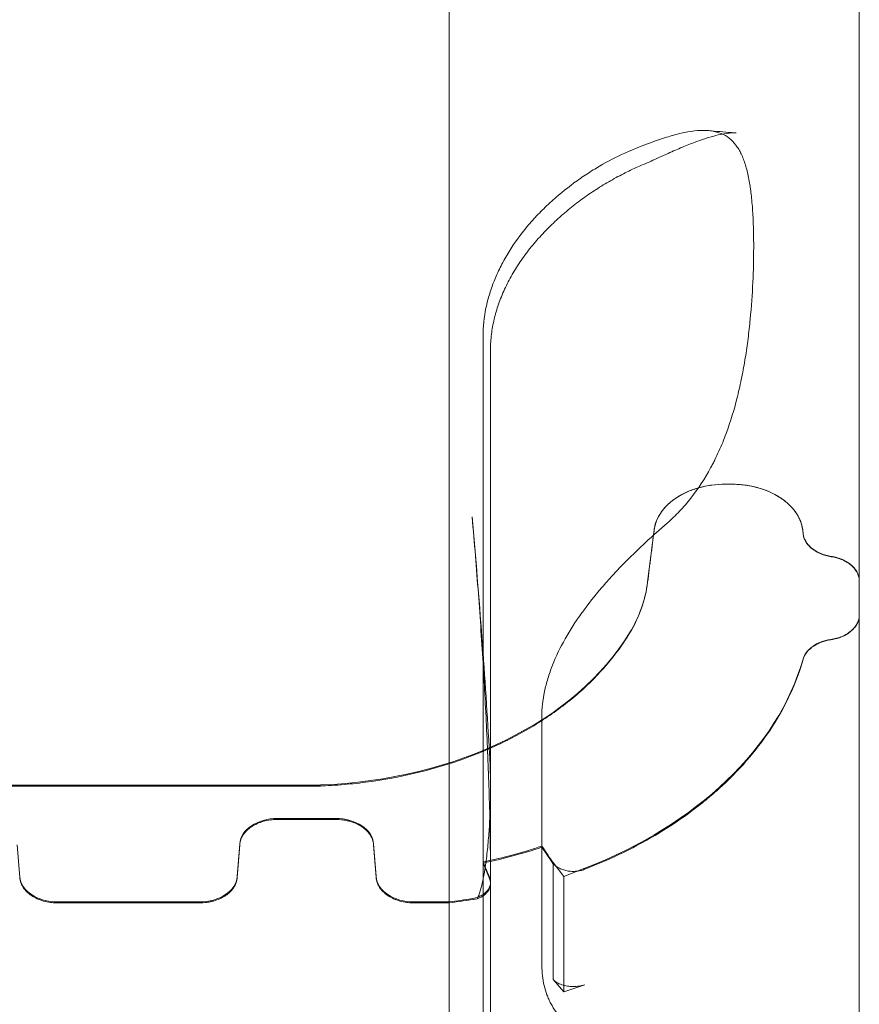
# Model space of a CAD drawing. Units: millimetres. Extents: x 75446 to 90842, y 18877 to 24359.
# Drawn here: x 78797 to 79151, y 22573 to 22988 of the extents above; entities that cross this region are included whole.
import ezdxf

# ---------------------------------------------------------------- set-up
doc = ezdxf.new("R2010")
doc.units = ezdxf.units.MM

# ---------------------------------------------------------------- blocks, each defined once
blk = doc.blocks.new('A$C0DBC4B27')
at = {"color": 0, "linetype": 'Continuous', "lineweight": 0}
for p, q in [((35692.5, 12456.74), (35689.72, 12456.74)), ((35692.5, 12456.74), (35689.72, 12456.74)), ((35659.84, 12437.47), (35657.12, 12415.59)), ((35722.62, 12435.71), (35722.38, 12437.47)), ((35722.63, 12435.58), (35722.38, 12437.41)), ((35746.21, 12415.98), (35746.21, 12419.02)), ((35519.36, 12330.09), (35357.86, 12330.09)), ((35519.36, 12329.67), (35357.86, 12329.67)), ((35590.99, 12328.82), (35590.98, 12288.52)), ((35501.41, 12316.02), (35525.81, 12316.02)), ((35501.41, 12315.6), (35525.81, 12315.6)), ((35391.78, 12304.94), (35392.82, 12291.1)), ((35484.4, 12291.51), (35485.44, 12305.35)), ((35484.4, 12291.1), (35485.44, 12304.94)), ((35541.78, 12305.35), (35542.82, 12291.51)), ((35541.78, 12304.94), (35542.82, 12291.1)), ((35616.77, 12297.72), (35612.57, 12303.89)), ((35612.6, 12304.36), (35612.6, 12254.08)), ((35587.84, 12297.22), (35590.57, 12290.66)), ((35587.86, 11909.98), (35587.86, 12297.69)), ((35617.37, 12248.15), (35617.37, 12297.41)), ((35617.37, 12297.41), (35617.37, 12297.41)), ((35621.9, 12291.63), (35617.37, 12297.41)), ((35617.37, 12248.15), (35617.37, 12297.41)), ((35630.62, 12295.01), (35621.9, 12291.63)), ((35590.99, 12289.11), (35590.99, 11907.29)), ((35621.9, 12242.99), (35621.9, 12291.63)), ((35408.79, 12280.84), (35468.43, 12280.84)), ((35558.79, 12280.84), (35573.61, 12280.84)), ((35573.61, 11905.15), (35573.61, 12280.84)), ((35558.79, 12280.44), (35573.61, 12280.44)), ((35617.37, 12248.15), (35617.37, 12248.15)), ((35621.9, 12242.99), (35617.37, 12248.15)), ((35630.62, 12246), (35621.9, 12242.99))]:
    blk.add_line(p, q, dxfattribs=at)
for centre, major_axis, start_param, end_param in [((35689.72, 12435.63), (-30, 0), 4.712389, 6.195919), ((35692.5, 12435.63), (-30, 0), 3.228859, 4.712389), ((35557.5, 12421.72), (100, 0), 5.881141, 6.195919), ((35511.48, 12435.49), (150, 0), 4.764911, 5.881141), ((35541.37, 12408.9), (184.83, 0), 5.216282, 6.083417), ((35511.48, 12435.1), (-150.04, 0), 1.623303, 1.628618), ((35501.41, 12304.76), (16, 0), 1.570796, 3.089233), ((35525.81, 12304.76), (16, 0), 0.05236, 1.570796), ((35625.87, 12301.2), (-10.06, 0), 0.443215, 0.56447), ((35408.79, 12292.1), (16, 0), 3.193953, 4.712389), ((35468.43, 12292.1), (16, 0), 4.712389, 6.230825), ((35558.79, 12292.1), (16, 0), 3.193953, 4.712389), ((35580.98, 12288.68), (10, 0), 0.071389, 0.285623), ((35541.37, 12408.9), (184.83, 0), 4.887697, 4.940905), ((35541.37, 12408.54), (184.89, 0), 4.887633, 4.952876)]:
    blk.add_ellipse(centre, major_axis=major_axis, ratio=0.703616, start_param=start_param, end_param=end_param, dxfattribs=at)
for points, knots in [([(35746.21, 12419.02), (35746.21, 12445.15), (35746.21, 12472.96), (35746.21, 12501.93), (35746.21, 12531.06), (35746.21, 12561.36), (35746.21, 12592.77), (35746.21, 12642.23), (35746.21, 12694.45), (35746.21, 12748.34)], [0, 0, 0, 0, 0.278759, 0.278759, 0.278759, 0.558933, 0.558933, 0.558933, 1, 1, 1, 1]), ([(35573.61, 12280.84), (35573.61, 12309.03), (35573.61, 12338.59), (35573.61, 12373.31), (35573.61, 12405.27), (35573.61, 12438.65), (35573.61, 12477.1), (35573.61, 12511.7), (35573.61, 12547.28), (35573.61, 12611), (35573.61, 12648.03), (35573.61, 12685.64)], [0.0069414, 0.0069414, 0.0069414, 0.0069414, 0.25, 0.25, 0.28, 0.5, 0.5, 0.56, 0.75, 0.75, 1, 1, 1, 1]), ([(35701.75, 12557.19), (35701.75, 12560), (35701.71, 12562.7), (35701.54, 12567.89), (35701.42, 12570.38), (35701.08, 12575.17), (35700.86, 12577.46), (35700.53, 12580.19), (35700.46, 12580.73), (35700.31, 12581.79), (35700.23, 12582.32), (35699.99, 12583.87), (35699.81, 12584.87), (35699.23, 12587.77), (35698.79, 12589.57), (35697.77, 12592.89), (35697.19, 12594.42), (35696.19, 12596.5), (35695.83, 12597.17), (35695.27, 12598.11), (35695.07, 12598.41), (35694.67, 12599.01), (35694.47, 12599.3), (35693.41, 12600.68), (35692.48, 12601.64), (35690.43, 12603.24), (35689.31, 12603.9), (35686.85, 12604.91), (35685.51, 12605.27), (35683.69, 12605.54), (35683.31, 12605.59), (35682.56, 12605.66), (35682.17, 12605.69), (35681, 12605.74), (35680.2, 12605.74), (35677.71, 12605.64), (35675.95, 12605.44), (35672.23, 12604.79), (35670.27, 12604.34), (35667.17, 12603.49), (35666.1, 12603.18), (35663.94, 12602.51), (35662.85, 12602.15), (35657.27, 12600.23), (35652.51, 12598.35), (35647.46, 12596.19)], [0, 0, 0, 0, 0.0097959, 0.0097959, 0.0195918, 0.0195918, 0.0293876, 0.0293876, 0.0318366, 0.0318366, 0.0342856, 0.0342856, 0.0391835, 0.0391835, 0.0489794, 0.0489794, 0.0587753, 0.0587753, 0.0636732, 0.0636732, 0.0661222, 0.0661222, 0.0685712, 0.0685712, 0.0783671, 0.0783671, 0.0881629, 0.0881629, 0.0979588, 0.0979588, 0.1004078, 0.1004078, 0.1028568, 0.1028568, 0.1077547, 0.1077547, 0.1175506, 0.1175506, 0.1273465, 0.1273465, 0.1322444, 0.1322444, 0.1371424, 0.1371424, 0.1567341, 0.1567341, 0.1567341, 0.1567341]), ([(35694.38, 12604.64), (35693.78, 12604.69), (35693.05, 12604.71), (35691.36, 12604.61), (35690.41, 12604.5), (35688.29, 12604.14), (35687.13, 12603.9), (35684.61, 12603.26), (35683.25, 12602.87), (35680.31, 12601.93), (35678.73, 12601.38), (35675.37, 12600.12), (35673.58, 12599.41), (35669.8, 12597.84), (35667.8, 12596.97), (35664.46, 12595.48), (35663.14, 12594.88), (35661.81, 12594.26)], [0, 0, 0, 0, 7.520168, 7.520168, 14.911049, 14.911049, 22.318392, 22.318392, 29.892772, 29.892772, 37.782703, 37.782703, 46.013922, 46.013922, 54.605516, 54.605516, 60.018866, 60.018866, 60.018866, 60.018866]), ([(35682.72, 12605.65), (35685.96, 12605.37), (35689.2, 12605.09), (35693.09, 12604.75), (35693.73, 12604.7), (35694.38, 12604.64)], [0, 0, 0, 0, 10.000002, 10.000002, 11.993236, 11.993236, 11.993236, 11.993236]), ([(35647.46, 12596.19), (35643.98, 12594.6), (35640.44, 12592.77), (35635.09, 12589.63), (35633.29, 12588.52), (35630.59, 12586.74), (35629.69, 12586.13), (35627.89, 12584.88), (35626.99, 12584.24), (35622.56, 12580.98), (35619.12, 12578.15), (35614.99, 12574.32), (35614.17, 12573.54), (35612.55, 12571.95), (35611.75, 12571.14), (35609.39, 12568.66), (35607.89, 12566.98), (35603.57, 12561.81), (35600.96, 12558.22), (35598.06, 12553.51), (35597.5, 12552.56), (35596.42, 12550.65), (35595.91, 12549.69), (35594.43, 12546.81), (35593.54, 12544.87), (35591.95, 12540.97), (35591.24, 12539), (35590.32, 12536.02), (35590.04, 12535.03), (35589.52, 12533.02), (35589.29, 12532.02), (35588.25, 12527.03), (35587.84, 12523.07), (35587.84, 12519.14)], [0, 0, 0, 0, 0.0135075, 0.0135075, 0.0202613, 0.0202613, 0.0236382, 0.0236382, 0.0270151, 0.0270151, 0.0405226, 0.0405226, 0.0438995, 0.0438995, 0.0472763, 0.0472763, 0.0540301, 0.0540301, 0.0675376, 0.0675376, 0.0709145, 0.0709145, 0.0742914, 0.0742914, 0.0810452, 0.0810452, 0.0877989, 0.0877989, 0.0911758, 0.0911758, 0.0945527, 0.0945527, 0.1080602, 0.1080602, 0.1080602, 0.1080602]), ([(35655.22, 12591.35), (35653.25, 12590.52), (35651.24, 12589.61), (35647.16, 12587.63), (35645.1, 12586.56), (35640.99, 12584.28), (35638.94, 12583.08), (35634.89, 12580.53), (35632.87, 12579.18), (35628.92, 12576.37), (35626.96, 12574.9), (35623.15, 12571.85), (35621.28, 12570.26), (35617.66, 12566.97), (35615.89, 12565.26), (35612.5, 12561.76), (35610.87, 12559.95), (35607.76, 12556.25), (35606.27, 12554.35), (35603.49, 12550.48), (35602.18, 12548.5), (35599.76, 12544.49), (35598.65, 12542.45), (35596.63, 12538.32), (35595.73, 12536.24), (35594.15, 12532.04), (35593.48, 12529.93), (35592.36, 12525.7), (35591.92, 12523.58), (35591.28, 12519.35), (35591.08, 12517.24), (35590.99, 12514.54), (35590.98, 12513.94), (35590.98, 12513.33)], [0, 0, 0, 0, 7.811426, 7.811426, 15.584867, 15.584867, 23.197298, 23.197298, 30.696796, 30.696796, 38.112357, 38.112357, 45.469706, 45.469706, 52.804897, 52.804897, 60.132154, 60.132154, 67.476625, 67.476625, 74.826068, 74.826068, 82.226637, 82.226637, 89.655897, 89.655897, 97.13017, 97.13017, 104.649876, 104.649876, 112.235268, 112.235268, 114.453821, 114.453821, 114.453821, 114.453821]), ([(35665.34, 12440.38), (35666.24, 12441.17), (35667.13, 12441.98), (35668.88, 12443.65), (35669.73, 12444.51), (35672.24, 12447.15), (35673.84, 12449), (35678.4, 12454.8), (35681.15, 12459.02), (35683.94, 12464.16), (35684.25, 12464.74), (35684.85, 12465.9), (35685.15, 12466.49), (35686.03, 12468.27), (35686.59, 12469.47), (35688.22, 12473.1), (35689.22, 12475.57), (35692.02, 12483.12), (35693.6, 12488.34), (35695.61, 12496.43), (35696.21, 12499.13), (35697.3, 12504.53), (35697.78, 12507.24), (35698.66, 12512.65), (35699.04, 12515.36), (35699.56, 12519.42), (35699.72, 12520.77), (35700.02, 12523.48), (35700.16, 12524.83), (35700.81, 12531.52), (35701.16, 12536.72), (35701.63, 12546.8), (35701.75, 12551.68), (35701.75, 12556.4)], [0.0290642, 0.0290642, 0.0290642, 0.0290642, 0.0331835, 0.0331835, 0.0373028, 0.0373028, 0.0455415, 0.0455415, 0.0620189, 0.0620189, 0.0640786, 0.0640786, 0.0661382, 0.0661382, 0.0702576, 0.0702576, 0.0784962, 0.0784962, 0.0949736, 0.0949736, 0.1032123, 0.1032123, 0.111451, 0.111451, 0.1196897, 0.1196897, 0.123809, 0.123809, 0.1279283, 0.1279283, 0.1444057, 0.1444057, 0.1608831, 0.1608831, 0.1608831, 0.1608831]), ([(35587.84, 12519.14), (35587.84, 12499.01), (35587.84, 12479.21), (35587.84, 12440.38), (35587.84, 12421.37), (35587.84, 12393.55), (35587.84, 12384.39), (35587.84, 12366.32), (35587.84, 12357.4), (35587.84, 12331), (35587.84, 12313.87), (35587.84, 12297.22)], [0.4085248, 0.4085248, 0.4085248, 0.4085248, 0.5549447, 0.5549447, 0.7013646, 0.7013646, 0.7745746, 0.7745746, 0.8477845, 0.8477845, 0.9942044, 0.9942044, 0.9942044, 0.9942044]), ([(35590.98, 12513.33), (35590.98, 12510.46), (35590.98, 12507.59), (35590.98, 12496.16), (35590.98, 12487.65), (35590.98, 12470.49), (35590.98, 12461.83), (35590.98, 12444.68), (35590.98, 12436.19), (35590.98, 12419.39), (35590.98, 12411.08), (35590.98, 12394.66), (35590.98, 12386.54), (35590.98, 12370.51), (35590.98, 12362.59), (35590.98, 12346.87), (35590.98, 12339.06), (35590.98, 12323.51), (35590.98, 12315.78), (35590.98, 12302.04), (35590.98, 12296), (35590.98, 12290.02)], [0, 0, 0, 0, 10.000086, 10.000086, 40.00241, 40.00241, 71.040205, 71.040205, 102.018457, 102.018457, 132.931074, 132.931074, 163.722951, 163.722951, 194.405275, 194.405275, 225.343957, 225.343957, 256.678022, 256.678022, 281.667049, 281.667049, 281.667049, 281.667049]), ([(35689.72, 12456.74), (35687.85, 12456.74), (35686.01, 12456.62), (35683.28, 12456.26), (35682.38, 12456.11), (35681.04, 12455.84), (35680.6, 12455.74), (35679.71, 12455.53), (35679.27, 12455.42), (35677.1, 12454.82), (35675.45, 12454.24), (35673.1, 12453.2), (35672.33, 12452.83), (35671.22, 12452.24), (35670.85, 12452.03), (35670.14, 12451.61), (35669.79, 12451.39), (35668.08, 12450.29), (35666.84, 12449.32), (35665.45, 12448.02), (35665.18, 12447.75), (35664.66, 12447.21), (35664.41, 12446.93), (35663.67, 12446.09), (35663.23, 12445.52), (35662, 12443.76), (35661.34, 12442.55), (35660.59, 12440.66), (35660.38, 12440.02), (35660.04, 12438.72), (35659.92, 12438.07), (35659.84, 12437.41)], [0, 0, 0, 0, 0.005541, 0.005541, 0.0083115, 0.0083115, 0.00969675, 0.00969675, 0.011082, 0.011082, 0.016623, 0.016623, 0.0193935, 0.0193935, 0.02077875, 0.02077875, 0.022164, 0.022164, 0.027705, 0.027705, 0.02909025, 0.02909025, 0.0304755, 0.0304755, 0.033246, 0.033246, 0.038787, 0.038787, 0.0415575, 0.0415575, 0.044328, 0.044328, 0.044328, 0.044328]), ([(35722.38, 12437.41), (35722.22, 12438.73), (35721.89, 12440.01), (35721.14, 12441.89), (35720.86, 12442.51), (35720.36, 12443.42), (35720.18, 12443.73), (35719.81, 12444.33), (35719.62, 12444.63), (35718.59, 12446.1), (35717.62, 12447.21), (35715.96, 12448.77), (35715.38, 12449.28), (35714.44, 12450.01), (35714.12, 12450.25), (35713.46, 12450.72), (35713.13, 12450.94), (35711.42, 12452.05), (35709.95, 12452.84), (35707.59, 12453.88), (35706.78, 12454.2), (35705.11, 12454.79), (35704.26, 12455.06), (35701.67, 12455.77), (35699.9, 12456.13), (35697.16, 12456.5), (35696.23, 12456.59), (35694.37, 12456.71), (35693.43, 12456.74), (35692.5, 12456.74)], [0, 0, 0, 0, 0.00554119, 0.00554119, 0.00831179, 0.00831179, 0.00969709, 0.00969709, 0.01108239, 0.01108239, 0.01662358, 0.01662358, 0.01939418, 0.01939418, 0.02077948, 0.02077948, 0.02216478, 0.02216478, 0.02770597, 0.02770597, 0.03047657, 0.03047657, 0.03324717, 0.03324717, 0.03878836, 0.03878836, 0.04155896, 0.04155896, 0.04432956, 0.04432956, 0.04432956, 0.04432956]), ([(35590.58, 12320.81), (35590.45, 12325.5), (35590.3, 12330.24), (35589.94, 12339.83), (35589.74, 12344.68), (35589.08, 12359.37), (35588.56, 12369.36), (35587.65, 12384.64), (35587.32, 12389.79), (35586.63, 12400.17), (35586.26, 12405.41), (35585.08, 12421.26), (35584.21, 12432.02), (35583.24, 12442.99)], [0.0501543, 0.0501543, 0.0501543, 0.0501543, 0.0706389, 0.0706389, 0.0911235, 0.0911235, 0.1320927, 0.1320927, 0.1525773, 0.1525773, 0.1730619, 0.1730619, 0.2140311, 0.2140311, 0.2140311, 0.2140311]), ([(35590.59, 12343.12), (35589.67, 12359.1), (35588.6, 12375.4), (35586.15, 12408.71), (35584.77, 12425.69), (35583.24, 12442.99)], [0.0837897, 0.0837897, 0.0837897, 0.0837897, 0.1474404, 0.1474404, 0.2110911, 0.2110911, 0.2110911, 0.2110911]), ([(35612.58, 12358.88), (35612.58, 12362.33), (35612.96, 12365.86), (35614.09, 12371.28), (35614.56, 12373.1), (35615.4, 12375.88), (35615.7, 12376.81), (35616.35, 12378.68), (35616.7, 12379.61), (35618.54, 12384.27), (35620.33, 12387.98), (35623.46, 12393.53), (35624.58, 12395.38), (35626.96, 12399.09), (35628.2, 12400.91), (35632.08, 12406.31), (35634.85, 12409.81), (35638.53, 12414.1), (35639.27, 12414.95), (35640.78, 12416.65), (35641.54, 12417.48), (35643.82, 12419.96), (35645.35, 12421.58), (35648.44, 12424.73), (35649.99, 12426.27), (35652.32, 12428.53), (35653.1, 12429.28), (35654.65, 12430.76), (35655.44, 12431.49), (35659.33, 12435.1), (35662.37, 12437.81), (35665.34, 12440.38)], [0, 0, 0, 0, 0.0134474, 0.0134474, 0.0201711, 0.0201711, 0.0235329, 0.0235329, 0.0268948, 0.0268948, 0.0403422, 0.0403422, 0.0470659, 0.0470659, 0.0537895, 0.0537895, 0.0672369, 0.0672369, 0.0705988, 0.0705988, 0.0739606, 0.0739606, 0.0806843, 0.0806843, 0.087408, 0.087408, 0.0907699, 0.0907699, 0.0941317, 0.0941317, 0.1075791, 0.1075791, 0.1075791, 0.1075791]), ([(35659.84, 12437.41), (35659.61, 12435.58), (35659.38, 12433.75), (35659.16, 12431.92), (35658.93, 12430.09), (35658.7, 12428.25), (35658.48, 12426.42), (35658.02, 12422.77), (35657.57, 12419.11), (35657.12, 12415.46)], [0, 0, 0, 0, 0.00784013, 0.00784013, 0.00784013, 0.01568027, 0.01568027, 0.01568027, 0.0313204, 0.0313204, 0.0313204, 0.0313204]), ([(35734.37, 12426.37), (35733.59, 12426.49), (35732.84, 12426.65), (35731.37, 12427.05), (35730.66, 12427.29), (35729.64, 12427.72), (35729.3, 12427.87), (35728.65, 12428.19), (35728.34, 12428.35), (35727.43, 12428.88), (35726.86, 12429.27), (35726.07, 12429.89), (35725.82, 12430.11), (35725.34, 12430.56), (35725.12, 12430.78), (35724.48, 12431.48), (35724.11, 12431.97), (35723.64, 12432.74), (35723.5, 12433), (35723.24, 12433.53), (35723.12, 12433.8), (35722.83, 12434.61), (35722.69, 12435.16), (35722.62, 12435.71)], [0, 0, 0, 0, 0.00235863, 0.00235863, 0.00471726, 0.00471726, 0.00589658, 0.00589658, 0.0070759, 0.0070759, 0.00943453, 0.00943453, 0.01061384, 0.01061384, 0.01179316, 0.01179316, 0.01415179, 0.01415179, 0.01533111, 0.01533111, 0.01651042, 0.01651042, 0.01886905, 0.01886905, 0.01886905, 0.01886905]), ([(35722.63, 12435.58), (35722.7, 12435.02), (35722.84, 12434.47), (35723.23, 12433.4), (35723.48, 12432.88), (35723.95, 12432.11), (35724.13, 12431.85), (35724.5, 12431.36), (35724.7, 12431.12), (35725.33, 12430.42), (35725.8, 12429.98), (35726.59, 12429.35), (35726.86, 12429.15), (35727.43, 12428.76), (35727.73, 12428.57), (35728.64, 12428.04), (35729.28, 12427.73), (35730.64, 12427.16), (35731.36, 12426.91), (35732.84, 12426.51), (35733.6, 12426.35), (35734.38, 12426.23)], [0, 0, 0, 0, 0.00235905, 0.00235905, 0.0047181, 0.0047181, 0.00589763, 0.00589763, 0.00707715, 0.00707715, 0.0094362, 0.0094362, 0.01061573, 0.01061573, 0.01179525, 0.01179525, 0.01415431, 0.01415431, 0.01651336, 0.01651336, 0.01887241, 0.01887241, 0.01887241, 0.01887241]), ([(35734.37, 12426.37), (35735.21, 12426.24), (35736.03, 12426.06), (35737.2, 12425.72), (35737.59, 12425.6), (35738.35, 12425.33), (35738.73, 12425.18), (35739.82, 12424.7), (35740.5, 12424.34), (35741.45, 12423.75), (35741.76, 12423.54), (35742.34, 12423.11), (35742.63, 12422.88), (35743.43, 12422.17), (35743.9, 12421.67), (35744.52, 12420.89), (35744.71, 12420.62), (35745.06, 12420.07), (35745.22, 12419.79), (35745.64, 12418.94), (35745.85, 12418.36), (35746.13, 12417.18), (35746.21, 12416.59), (35746.21, 12415.98)], [0.00012119, 0.00012119, 0.00012119, 0.00012119, 0.00266622, 0.00266622, 0.00393874, 0.00393874, 0.00521126, 0.00521126, 0.00775629, 0.00775629, 0.00902881, 0.00902881, 0.01030133, 0.01030133, 0.01284636, 0.01284636, 0.01411888, 0.01411888, 0.01539139, 0.01539139, 0.01793643, 0.01793643, 0.02048146, 0.02048146, 0.02048146, 0.02048146]), ([(35746.21, 12415.83), (35746.21, 12416.44), (35746.13, 12417.04), (35745.85, 12418.21), (35745.64, 12418.79), (35745.07, 12419.94), (35744.72, 12420.48), (35743.9, 12421.53), (35743.43, 12422.03), (35742.36, 12422.97), (35741.77, 12423.41), (35740.5, 12424.2), (35739.82, 12424.56), (35738.36, 12425.2), (35737.6, 12425.47), (35736.03, 12425.92), (35735.22, 12426.1), (35734.38, 12426.23)], [0, 0, 0, 0, 0.00254541, 0.00254541, 0.00509082, 0.00509082, 0.00763623, 0.00763623, 0.01018164, 0.01018164, 0.01272705, 0.01272705, 0.01527246, 0.01527246, 0.01781787, 0.01781787, 0.02036328, 0.02036328, 0.02036328, 0.02036328]), ([(35657.12, 12415.46), (35656.66, 12411.77), (35655.79, 12408.1), (35653.24, 12400.91), (35651.58, 12397.4), (35649.52, 12393.99)], [0, 0, 0, 0, 0.01579477, 0.01579477, 0.03158954, 0.03158954, 0.03158954, 0.03158954]), ([(35746.21, 11930.37), (35746.21, 11982.44), (35746.21, 12033.65), (35746.21, 12083.01), (35746.21, 12133.02), (35746.21, 12181.14), (35746.21, 12226.55), (35746.21, 12262.17), (35746.21, 12296.13), (35746.21, 12328.1), (35746.21, 12359.42), (35746.21, 12388.83), (35746.21, 12415.98)], [0, 0, 0, 0, 0.2783496, 0.2783496, 0.2783496, 0.5603979, 0.5603979, 0.5603979, 0.7816496, 0.7816496, 0.7816496, 0.9984344, 0.9984344, 0.9984344, 0.9984344]), ([(35746.21, 12401.8), (35746.21, 12401.19), (35746.13, 12400.58), (35745.85, 12399.4), (35745.63, 12398.81), (35745.05, 12397.66), (35744.7, 12397.11), (35743.87, 12396.05), (35743.39, 12395.55), (35742.3, 12394.6), (35741.7, 12394.16), (35740.42, 12393.37), (35739.72, 12393.01), (35738.24, 12392.37), (35737.47, 12392.1), (35735.88, 12391.66), (35735.06, 12391.49), (35734.21, 12391.36)], [0, 0, 0, 0, 0.00256892, 0.00256892, 0.00513784, 0.00513784, 0.00770676, 0.00770676, 0.01027567, 0.01027567, 0.01284459, 0.01284459, 0.01541351, 0.01541351, 0.01798243, 0.01798243, 0.02055135, 0.02055135, 0.02055135, 0.02055135]), ([(35734.23, 12391.24), (35735.08, 12391.36), (35735.9, 12391.54), (35737.09, 12391.87), (35737.48, 12391.99), (35738.25, 12392.26), (35738.63, 12392.41), (35739.74, 12392.89), (35740.43, 12393.25), (35741.39, 12393.84), (35741.7, 12394.05), (35742.29, 12394.49), (35742.58, 12394.72), (35743.39, 12395.43), (35743.87, 12395.93), (35744.5, 12396.72), (35744.69, 12396.99), (35745.04, 12397.54), (35745.2, 12397.82), (35745.63, 12398.68), (35745.85, 12399.26), (35746.13, 12400.45), (35746.21, 12401.05), (35746.21, 12401.66)], [0.00014296, 0.00014296, 0.00014296, 0.00014296, 0.00270786, 0.00270786, 0.00399031, 0.00399031, 0.00527276, 0.00527276, 0.00783765, 0.00783765, 0.0091201, 0.0091201, 0.01040255, 0.01040255, 0.01296745, 0.01296745, 0.0142499, 0.0142499, 0.01553235, 0.01553235, 0.01809725, 0.01809725, 0.02066215, 0.02066215, 0.02066215, 0.02066215]), ([(35649.52, 12393.99), (35646.79, 12389.45), (35643.64, 12385.09), (35636.53, 12376.74), (35632.58, 12372.74), (35627.13, 12367.98), (35626.02, 12367.03), (35623.74, 12365.17), (35622.57, 12364.25), (35619, 12361.54), (35616.54, 12359.8), (35608.96, 12354.79), (35603.6, 12351.71), (35595.13, 12347.49), (35592.23, 12346.15), (35587.77, 12344.24), (35586.26, 12343.62), (35583.21, 12342.41), (35581.67, 12341.83), (35573.9, 12339), (35567.53, 12337.08), (35554.48, 12333.85), (35547.81, 12332.56), (35539.27, 12331.35), (35537.55, 12331.13), (35534.09, 12330.73), (35532.36, 12330.55), (35527.14, 12330.08), (35523.66, 12329.85), (35520.16, 12329.7)], [0, 0, 0, 0, 0.020741, 0.020741, 0.0414821, 0.0414821, 0.0466673, 0.0466673, 0.0518526, 0.0518526, 0.0622231, 0.0622231, 0.0829642, 0.0829642, 0.0933347, 0.0933347, 0.09852, 0.09852, 0.1037052, 0.1037052, 0.1244463, 0.1244463, 0.1451873, 0.1451873, 0.1503726, 0.1503726, 0.1555578, 0.1555578, 0.1659283, 0.1659283, 0.1659283, 0.1659283]), ([(35722.53, 12383.09), (35722.82, 12384.11), (35723.32, 12385.07), (35724.18, 12386.21), (35724.36, 12386.43), (35724.76, 12386.87), (35724.96, 12387.08), (35725.61, 12387.7), (35726.08, 12388.09), (35726.85, 12388.64), (35727.12, 12388.81), (35727.67, 12389.15), (35727.96, 12389.32), (35728.84, 12389.78), (35729.45, 12390.06), (35730.73, 12390.55), (35731.4, 12390.76), (35732.78, 12391.12), (35733.49, 12391.26), (35734.21, 12391.36)], [0, 0, 0, 0, 0.00436402, 0.00436402, 0.00545502, 0.00545502, 0.00654603, 0.00654603, 0.00872804, 0.00872804, 0.00981904, 0.00981904, 0.01091005, 0.01091005, 0.01309206, 0.01309206, 0.01527407, 0.01527407, 0.01745608, 0.01745608, 0.01745608, 0.01745608]), ([(35734.23, 12391.24), (35732.79, 12391.03), (35731.42, 12390.68), (35729.81, 12390.06), (35729.49, 12389.93), (35728.87, 12389.65), (35728.57, 12389.5), (35727.7, 12389.04), (35727.15, 12388.71), (35726.38, 12388.16), (35726.13, 12387.97), (35725.65, 12387.58), (35725.42, 12387.37), (35724.77, 12386.75), (35724.39, 12386.32), (35723.7, 12385.42), (35723.4, 12384.95), (35722.94, 12384.03), (35722.76, 12383.59), (35722.62, 12383.15)], [0, 0, 0, 0, 0.00436265, 0.00436265, 0.00545332, 0.00545332, 0.00654398, 0.00654398, 0.00872531, 0.00872531, 0.00981597, 0.00981597, 0.01090663, 0.01090663, 0.01308796, 0.01308796, 0.01526929, 0.01526929, 0.01718479, 0.01718479, 0.01718479, 0.01718479]), ([(35688.44, 12329.7), (35692.69, 12333.64), (35696.58, 12337.72), (35703.67, 12346.11), (35706.87, 12350.44), (35712.59, 12359.34), (35715.1, 12363.92), (35719.41, 12373.34), (35721.18, 12378.11), (35722.56, 12382.96)], [0, 0, 0, 0, 0.02079091, 0.02079091, 0.04158181, 0.04158181, 0.06237272, 0.06237272, 0.08316363, 0.08316363, 0.08316363, 0.08316363]), ([(35585.41, 12282.19), (35585.72, 12282.81), (35585.97, 12283.44), (35586.41, 12284.7), (35586.61, 12285.33), (35587.15, 12287.21), (35587.45, 12288.47), (35587.99, 12291), (35588.22, 12292.26), (35588.65, 12294.79), (35588.84, 12296.05), (35589.37, 12299.84), (35589.65, 12302.37), (35590.13, 12307.43), (35590.33, 12309.96), (35590.8, 12317.58), (35590.97, 12322.67), (35591, 12330.33), (35590.97, 12332.88), (35590.84, 12338), (35590.74, 12340.56), (35590.59, 12343.12)], [0.00369805, 0.00369805, 0.00369805, 0.00369805, 0.00627763, 0.00627763, 0.00885721, 0.00885721, 0.01401637, 0.01401637, 0.01917553, 0.01917553, 0.02433469, 0.02433469, 0.034653, 0.034653, 0.04497132, 0.04497132, 0.06560796, 0.06560796, 0.07592628, 0.07592628, 0.08624459, 0.08624459, 0.08624459, 0.08624459]), ([(35630.61, 12294.6), (35636.27, 12296.79), (35641.71, 12299.17), (35652.19, 12304.3), (35657.22, 12307.05), (35666.88, 12312.9), (35671.51, 12316.02), (35677.03, 12320.14), (35678.12, 12320.97), (35680.27, 12322.67), (35681.33, 12323.53), (35684.46, 12326.12), (35686.48, 12327.9), (35688.44, 12329.7)], [0.00093278, 0.00093278, 0.00093278, 0.00093278, 0.02004207, 0.02004207, 0.03915135, 0.03915135, 0.05826063, 0.05826063, 0.06303796, 0.06303796, 0.06781528, 0.06781528, 0.07736992, 0.07736992, 0.07736992, 0.07736992]), ([(35590.58, 12320.81), (35590.73, 12315.73), (35590.82, 12310.5), (35590.89, 12305.12), (35590.9, 12303.77), (35590.91, 12302.42), (35590.93, 12301.06), (35590.94, 12299.7), (35590.95, 12298.34), (35590.95, 12296.97), (35590.96, 12296.63), (35590.96, 12296.29), (35590.96, 12295.95), (35590.96, 12295.78), (35590.96, 12295.61), (35590.96, 12295.44), (35590.96, 12295.35), (35590.96, 12295.27), (35590.96, 12295.18), (35590.96, 12295.09), (35590.96, 12295), (35590.96, 12294.91), (35590.97, 12294.55), (35590.97, 12294.19), (35590.97, 12293.83), (35590.97, 12293.65), (35590.97, 12293.47), (35590.97, 12293.3), (35590.97, 12293.21), (35590.97, 12293.12), (35590.97, 12293.03), (35590.97, 12292.94), (35590.97, 12292.85), (35590.97, 12292.76), (35590.97, 12292.57), (35590.97, 12292.39), (35590.97, 12292.21), (35590.97, 12292.12), (35590.97, 12292.03), (35590.97, 12291.93), (35590.97, 12291.89), (35590.97, 12291.84), (35590.97, 12291.8), (35590.97, 12291.79), (35590.97, 12291.78), (35590.97, 12291.76), (35590.97, 12291.76), (35590.97, 12291.76), (35590.97, 12291.76), (35590.97, 12291.75), (35590.97, 12291.75), (35590.97, 12291.74), (35590.97, 12291.73), (35590.97, 12291.72), (35590.97, 12291.71), (35590.97, 12291.68), (35590.97, 12291.64), (35590.97, 12291.61), (35590.98, 12291.47), (35590.98, 12291.36), (35590.98, 12291.29), (35590.98, 12291.25), (35590.98, 12291.22), (35590.98, 12291.2), (35590.98, 12291.19), (35590.98, 12291.18), (35590.98, 12291.17), (35590.98, 12291.17), (35590.98, 12291.16), (35590.98, 12291.16), (35590.98, 12291.16), (35590.98, 12291.15), (35590.98, 12291.14), (35590.98, 12291.13), (35590.98, 12291.12), (35590.98, 12291.11), (35590.98, 12291.02), (35590.98, 12290.93), (35590.98, 12290.85), (35590.98, 12290.81), (35590.98, 12290.76), (35590.98, 12290.72), (35590.98, 12290.7), (35590.98, 12290.68), (35590.98, 12290.66), (35590.98, 12290.64), (35590.98, 12290.62), (35590.98, 12290.6), (35590.97, 12289.91), (35590.97, 12289.44), (35590.94, 12289.18)], [0, 0, 0, 0, 0.4668647, 0.4668647, 0.4668647, 0.5835809, 0.5835809, 0.5835809, 0.700297, 0.700297, 0.700297, 0.7294761, 0.7294761, 0.7294761, 0.7440656, 0.7440656, 0.7440656, 0.7513604, 0.7513604, 0.7513604, 0.7586551, 0.7586551, 0.7586551, 0.7878342, 0.7878342, 0.7878342, 0.8024237, 0.8024237, 0.8024237, 0.8097184, 0.8097184, 0.8097184, 0.8170132, 0.8170132, 0.8170132, 0.8316027, 0.8316027, 0.8316027, 0.8388975, 0.8388975, 0.8388975, 0.8425449, 0.8425449, 0.8425449, 0.8434567, 0.8434567, 0.8434567, 0.8436847, 0.8436847, 0.8436847, 0.8439126, 0.8439126, 0.8439126, 0.8443686, 0.8443686, 0.8443686, 0.8461922, 0.8461922, 0.8461922, 0.853487, 0.853487, 0.853487, 0.8571344, 0.8571344, 0.8571344, 0.8589581, 0.8589581, 0.8589581, 0.859414, 0.859414, 0.859414, 0.8598699, 0.8598699, 0.8598699, 0.8607818, 0.8607818, 0.8607818, 0.8680765, 0.8680765, 0.8680765, 0.8717239, 0.8717239, 0.8717239, 0.8735476, 0.8735476, 0.8735476, 0.8753713, 0.8753713, 0.8753713, 0.9337294, 0.9337294, 0.9337294, 0.9337294]), ([(35485.44, 12304.94), (35485.49, 12305.66), (35485.64, 12306.36), (35486, 12307.39), (35486.14, 12307.73), (35486.48, 12308.4), (35486.67, 12308.74), (35487.31, 12309.71), (35487.82, 12310.32), (35488.7, 12311.19), (35489.01, 12311.47), (35489.68, 12312.01), (35490.03, 12312.27), (35491.13, 12313), (35491.92, 12313.44), (35493.2, 12314.02), (35493.64, 12314.2), (35494.55, 12314.52), (35495.01, 12314.67), (35496.41, 12315.06), (35497.38, 12315.26), (35498.88, 12315.47), (35499.38, 12315.52), (35500.4, 12315.59), (35500.9, 12315.6), (35501.41, 12315.6)], [0, 0, 0, 0, 0.00301961, 0.00301961, 0.00452941, 0.00452941, 0.00603922, 0.00603922, 0.00905883, 0.00905883, 0.01056863, 0.01056863, 0.01207843, 0.01207843, 0.01509804, 0.01509804, 0.01660785, 0.01660785, 0.01811765, 0.01811765, 0.02113726, 0.02113726, 0.02264706, 0.02264706, 0.02415687, 0.02415687, 0.02415687, 0.02415687]), ([(35525.81, 12315.6), (35526.83, 12315.6), (35527.83, 12315.54), (35529.32, 12315.34), (35529.81, 12315.25), (35530.78, 12315.05), (35531.26, 12314.94), (35532.68, 12314.54), (35533.57, 12314.22), (35534.85, 12313.64), (35535.26, 12313.44), (35536.06, 12313), (35536.45, 12312.76), (35537.55, 12312.03), (35538.21, 12311.49), (35539.1, 12310.63), (35539.38, 12310.33), (35539.89, 12309.71), (35540.12, 12309.39), (35540.75, 12308.43), (35541.09, 12307.76), (35541.46, 12306.72), (35541.56, 12306.36), (35541.71, 12305.65), (35541.76, 12305.3), (35541.78, 12304.94)], [0, 0, 0, 0, 0.00301962, 0.00301962, 0.00452942, 0.00452942, 0.00603923, 0.00603923, 0.00905885, 0.00905885, 0.01056866, 0.01056866, 0.01207846, 0.01207846, 0.01509808, 0.01509808, 0.01660789, 0.01660789, 0.0181177, 0.0181177, 0.02113731, 0.02113731, 0.02264712, 0.02264712, 0.02415693, 0.02415693, 0.02415693, 0.02415693]), ([(35616.77, 12297.72), (35617.06, 12297.29), (35617.41, 12296.88), (35618.03, 12296.32), (35618.25, 12296.13), (35618.71, 12295.78), (35618.96, 12295.62), (35619.72, 12295.15), (35620.27, 12294.87), (35621.16, 12294.52), (35621.47, 12294.41), (35622.09, 12294.22), (35622.72, 12294.05), (35623.38, 12293.93), (35624.04, 12293.83), (35624.38, 12293.79), (35625.39, 12293.71), (35626.07, 12293.71), (35627.08, 12293.78), (35627.41, 12293.82), (35628.08, 12293.91), (35628.42, 12293.97), (35629.39, 12294.18), (35630.01, 12294.37), (35630.61, 12294.6)], [0.00009642, 0.00009642, 0.00009642, 0.00009642, 0.00212101, 0.00212101, 0.0031333, 0.0031333, 0.0041456, 0.0041456, 0.00617018, 0.00617018, 0.00718248, 0.00718248, 0.00819477, 0.00920706, 0.00920706, 0.01021936, 0.01021936, 0.01224394, 0.01224394, 0.01325623, 0.01325623, 0.01426853, 0.01426853, 0.01629311, 0.01629311, 0.01629311, 0.01629311]), ([(35392.82, 12291.1), (35392.87, 12290.38), (35393.02, 12289.68), (35393.38, 12288.65), (35393.52, 12288.31), (35393.86, 12287.64), (35394.05, 12287.3), (35394.69, 12286.33), (35395.2, 12285.72), (35396.08, 12284.85), (35396.39, 12284.57), (35397.06, 12284.03), (35397.41, 12283.77), (35398.51, 12283.04), (35399.3, 12282.6), (35400.58, 12282.03), (35401.02, 12281.85), (35401.93, 12281.52), (35402.39, 12281.37), (35403.79, 12280.98), (35404.76, 12280.78), (35406.26, 12280.57), (35406.76, 12280.52), (35407.77, 12280.45), (35408.28, 12280.44), (35408.79, 12280.44)], [0, 0, 0, 0, 0.00301956, 0.00301956, 0.00452933, 0.00452933, 0.00603911, 0.00603911, 0.00905867, 0.00905867, 0.01056845, 0.01056845, 0.01207823, 0.01207823, 0.01509778, 0.01509778, 0.01660756, 0.01660756, 0.01811734, 0.01811734, 0.0211369, 0.0211369, 0.02264667, 0.02264667, 0.02415645, 0.02415645, 0.02415645, 0.02415645]), ([(35468.43, 12280.44), (35469.45, 12280.44), (35470.45, 12280.5), (35471.94, 12280.7), (35472.43, 12280.79), (35473.4, 12280.99), (35473.88, 12281.1), (35475.3, 12281.5), (35476.19, 12281.83), (35477.47, 12282.4), (35477.88, 12282.6), (35478.68, 12283.05), (35479.07, 12283.28), (35480.17, 12284.01), (35480.83, 12284.55), (35481.72, 12285.41), (35482, 12285.72), (35482.51, 12286.33), (35482.74, 12286.65), (35483.37, 12287.61), (35483.71, 12288.28), (35484.08, 12289.32), (35484.18, 12289.68), (35484.33, 12290.39), (35484.38, 12290.74), (35484.4, 12291.1)], [0, 0, 0, 0, 0.00301957, 0.00301957, 0.00452935, 0.00452935, 0.00603913, 0.00603913, 0.0090587, 0.0090587, 0.01056848, 0.01056848, 0.01207826, 0.01207826, 0.01509783, 0.01509783, 0.01660761, 0.01660761, 0.01811739, 0.01811739, 0.02113696, 0.02113696, 0.02264674, 0.02264674, 0.02415652, 0.02415652, 0.02415652, 0.02415652]), ([(35542.82, 12291.1), (35542.87, 12290.38), (35543.02, 12289.68), (35543.38, 12288.65), (35543.52, 12288.31), (35543.86, 12287.64), (35544.05, 12287.3), (35544.69, 12286.33), (35545.2, 12285.72), (35546.08, 12284.85), (35546.39, 12284.57), (35547.06, 12284.03), (35547.41, 12283.77), (35548.51, 12283.04), (35549.3, 12282.6), (35550.58, 12282.03), (35551.02, 12281.85), (35551.93, 12281.52), (35552.39, 12281.37), (35553.79, 12280.98), (35554.76, 12280.78), (35556.26, 12280.57), (35556.76, 12280.52), (35557.77, 12280.45), (35558.28, 12280.44), (35558.79, 12280.44)], [0, 0, 0, 0, 0.00301956, 0.00301956, 0.00452934, 0.00452934, 0.00603911, 0.00603911, 0.00905867, 0.00905867, 0.01056845, 0.01056845, 0.01207823, 0.01207823, 0.01509779, 0.01509779, 0.01660756, 0.01660756, 0.01811734, 0.01811734, 0.0211369, 0.0211369, 0.02264668, 0.02264668, 0.02415646, 0.02415646, 0.02415646, 0.02415646]), ([(35590.59, 12291.1), (35590.78, 12290.64), (35590.9, 12290.17), (35591.01, 12289.21), (35591, 12288.73), (35590.87, 12288.02), (35590.82, 12287.78), (35590.67, 12287.32), (35590.57, 12287.08), (35590.25, 12286.4), (35589.97, 12285.97), (35589.46, 12285.35), (35589.27, 12285.14), (35588.87, 12284.75), (35588.65, 12284.57), (35587.98, 12284.04), (35587.48, 12283.71), (35586.38, 12283.14), (35585.79, 12282.89), (35584.87, 12282.59), (35584.55, 12282.5), (35583.91, 12282.35), (35583.58, 12282.28), (35583.24, 12282.23)], [0.00127326, 0.00127326, 0.00127326, 0.00127326, 0.00330384, 0.00330384, 0.00533442, 0.00533442, 0.00634971, 0.00634971, 0.007365, 0.007365, 0.00939558, 0.00939558, 0.01041087, 0.01041087, 0.01142616, 0.01142616, 0.01345674, 0.01345674, 0.01548732, 0.01548732, 0.01650261, 0.01650261, 0.0175179, 0.0175179, 0.0175179, 0.0175179]), ([(35585.41, 12282.19), (35585.64, 12282.27), (35585.86, 12282.35), (35586.29, 12282.53), (35586.51, 12282.63), (35587.13, 12282.94), (35587.51, 12283.16), (35588.24, 12283.65), (35588.58, 12283.91), (35589.2, 12284.48), (35589.47, 12284.77), (35589.96, 12285.39), (35590.17, 12285.71), (35590.43, 12286.21), (35590.51, 12286.38), (35590.65, 12286.72), (35590.71, 12286.89), (35590.87, 12287.41), (35590.93, 12287.76), (35590.99, 12288.47), (35590.98, 12288.83), (35590.94, 12289.18)], [0.00229885, 0.00229885, 0.00229885, 0.00229885, 0.00305009, 0.00305009, 0.00380134, 0.00380134, 0.00530383, 0.00530383, 0.00680632, 0.00680632, 0.00830881, 0.00830881, 0.0098113, 0.0098113, 0.01056255, 0.01056255, 0.01131379, 0.01131379, 0.01281629, 0.01281629, 0.01431878, 0.01431878, 0.01431878, 0.01431878]), ([(35408.79, 12280.44), (35413.76, 12280.44), (35418.73, 12280.44), (35423.7, 12280.44), (35428.67, 12280.44), (35433.65, 12280.44), (35438.62, 12280.44), (35448.55, 12280.44), (35458.49, 12280.44), (35468.43, 12280.44)], [0, 0, 0, 0, 0.0149109, 0.0149109, 0.0149109, 0.0298218, 0.0298218, 0.0298218, 0.05963313, 0.05963313, 0.05963313, 0.05963313]), ([(35659.03, 12224.04), (35656.25, 12222.95), (35653.44, 12222.18), (35647.83, 12221.28), (35645.02, 12221.15), (35641.54, 12221.41), (35640.85, 12221.48), (35639.48, 12221.67), (35638.8, 12221.78), (35636.79, 12222.19), (35635.49, 12222.53), (35631.66, 12223.81), (35629.25, 12224.97), (35626.44, 12226.79), (35625.89, 12227.17), (35624.82, 12227.97), (35624.3, 12228.38), (35622.78, 12229.67), (35621.83, 12230.59), (35619.17, 12233.52), (35617.64, 12235.69), (35616.08, 12238.68), (35615.78, 12239.29), (35615.23, 12240.52), (35614.98, 12241.15), (35614.27, 12243.06), (35613.88, 12244.36), (35612.92, 12248.37), (35612.6, 12251.16), (35612.6, 12254.08)], [0, 0, 0, 0, 0.01201184, 0.01201184, 0.02402369, 0.02402369, 0.02702665, 0.02702665, 0.03002961, 0.03002961, 0.03603553, 0.03603553, 0.04804738, 0.04804738, 0.05105034, 0.05105034, 0.0540533, 0.0540533, 0.06005922, 0.06005922, 0.07207107, 0.07207107, 0.07507403, 0.07507403, 0.07807699, 0.07807699, 0.08408291, 0.08408291, 0.09609476, 0.09609476, 0.09609476, 0.09609476]), ([(35617.37, 12248.15), (35617.82, 12247.7), (35618.35, 12247.29), (35619.27, 12246.75), (35619.59, 12246.58), (35620.27, 12246.27), (35620.98, 12245.99), (35621.73, 12245.77), (35622.51, 12245.57), (35622.92, 12245.49), (35624.13, 12245.29), (35624.96, 12245.23), (35625.81, 12245.23)], [0.00000056, 0.00000056, 0.00000056, 0.00000056, 0.0025028, 0.0025028, 0.00375391, 0.00375391, 0.00500503, 0.00625614, 0.00625614, 0.00750726, 0.00750726, 0.01000949, 0.01000949, 0.01000949, 0.01000949]), ([(35625.81, 12245.23), (35626.65, 12245.23), (35627.48, 12245.29), (35628.69, 12245.49), (35629.09, 12245.57), (35629.87, 12245.76), (35630.25, 12245.87), (35630.62, 12246)], [0.010009487, 0.010009487, 0.010009487, 0.010009487, 0.012501724, 0.012501724, 0.013747843, 0.013747843, 0.014993961, 0.014993961, 0.014993961, 0.014993961])]:
    blk.add_open_spline(points, degree=3, knots=knots, dxfattribs=at)
for points in [[(35661.81, 12594.26), (35659.65, 12593.26), (35657.46, 12592.29), (35655.22, 12591.35)], [(35701.75, 12556.4), (35701.75, 12556.66), (35701.75, 12556.92), (35701.75, 12557.19)], [(35722.62, 12383.15), (35722.6, 12383.09), (35722.58, 12383.02), (35722.56, 12382.96)], [(35612.57, 12303.89), (35612.58, 12321.66), (35612.58, 12340), (35612.58, 12358.88)], [(35587.84, 12297.22), (35596.39, 12298.99), (35604.63, 12301.22), (35612.57, 12303.89)], [(35587.86, 12297.69), (35596.42, 12299.45), (35604.66, 12301.68), (35612.6, 12304.36)], [(35612.6, 12304.36), (35613.99, 12302.29), (35615.39, 12300.23), (35616.78, 12298.16)], [(35590.59, 12291.1), (35589.68, 12293.29), (35588.77, 12295.49), (35587.86, 12297.69)]]:
    blk.add_open_spline(points, degree=3, dxfattribs=at)

msp = doc.modelspace()

# ---------------------------------------------------------------- block references
msp.add_blockref('A$C0DBC4B27', (43404.44, 10335.3))

doc.saveas('drawing.dxf')
